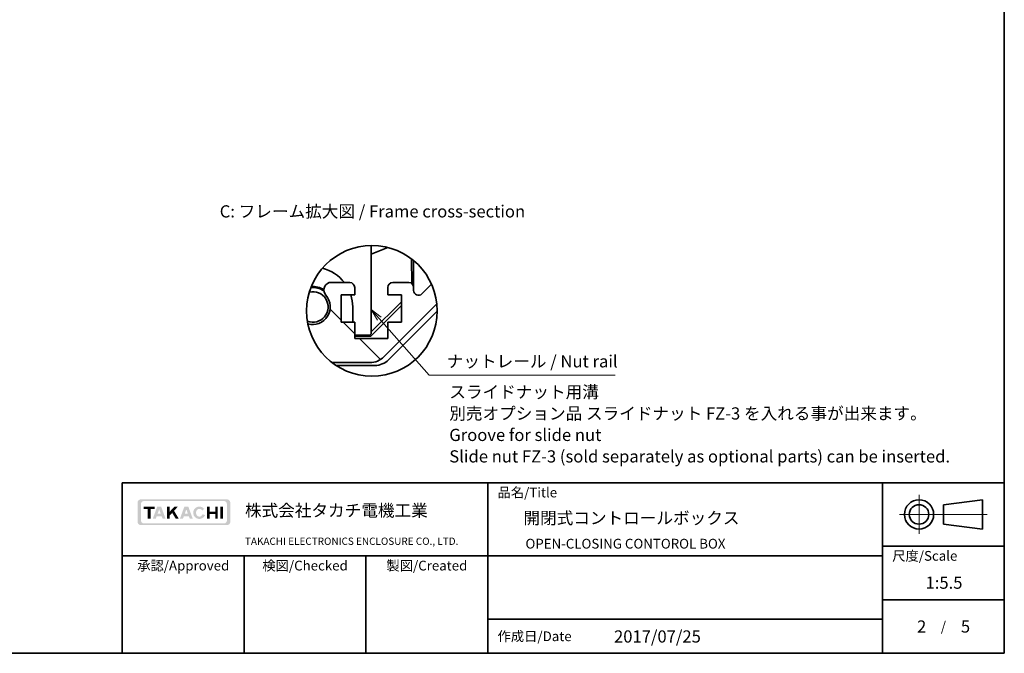
# Model space of a CAD drawing. Units: millimetres. Extents: x 0 to 8447, y -11 to 1546.
# Drawn here: x 2809 to 3920, y 0 to 715 of the extents above; entities that cross this region are included whole.
import ezdxf
from ezdxf.enums import TextEntityAlignment as Align

# ---------------------------------------------------------------- set-up
doc = ezdxf.new("R2010")
doc.units = ezdxf.units.MM
doc.header["$LTSCALE"] = 4.5
doc.linetypes.add('CHAIN', pattern=[0.35429999999999995, 0.2362, -0.0295, 0.0591, -0.0295])
for name, color, linetype, lineweight in [('Border (ISO)', 7, 'Continuous', 35), ('Detail Boundary (JIS)', 7, 'Continuous', 35), ('Hatch (ISO)', 1, 'Continuous', 18), ('Symbol (ISO)', 7, 'Continuous', 18), ('Title (ISO)', 7, 'Continuous', 35), ('Visible (ISO)', 7, 'Continuous', 35)]:
    doc.layers.add(name, color=color, linetype=linetype, lineweight=lineweight)
doc.styles.add('Note Text (TK)', font='MS PGothic.ttf')
doc.styles.add('文字スタイル67', font='arial.ttf')

# ---------------------------------------------------------------- blocks, each defined once
blk = doc.blocks.new('図面枠 tk図枠')
at = {"layer": 'Border (ISO)'}
for p in [(405.4999999999997, 289), (14.50000000000001, 8.000000000000009)]:
    blk.add_line(p, (405.4999999999997, 8.000000000000009), dxfattribs=at)
blk = doc.blocks.new('表題欄 tk表題欄')
at = {"layer": 'Hatch (ISO)'}
h = blk.add_hatch(color=256, dxfattribs=at)
edge = h.paths.add_edge_path(flags=0)
edge.add_arc((95.57537688673351, 236.2990653650367), 0.5958259999999997, 269.9999999999897, 360)
edge.add_line((96.17120288673351, 236.2990653650368), (96.1712028867335, 239.7107813650365))
edge.add_arc((95.5753768867335, 239.7107813650366), 0.5958259999999997, 0, 90.0000000000068)
edge.add_line((95.57537688673342, 240.3066073650366), (79.13710888673356, 240.3066073650366))
edge.add_arc((79.13710888673353, 239.7107813650366), 0.5958259999999997, 89.99999999999744, 180)
edge.add_line((78.54128288673351, 239.7107813650365), (78.54128288673331, 236.2990653650368))
edge.add_arc((79.13710888673332, 236.2990653650365), 0.5958259999999997, 180, 270.0000000000231)
edge.add_line((79.13710888673356, 235.7032393650365), (95.57537688673342, 235.7032393650367))
edge = h.paths.add_edge_path()
edge.add_line((77.83935088673356, 239.9556413650365), (77.83935088673356, 236.0542053650368))
edge.add_arc((78.54128288673346, 236.0542053650367), 0.7019319999998938, 180, 270.0000000000087)
edge.add_line((78.54128288673355, 235.3522733650368), (96.17120288673351, 235.3522733650368))
edge.add_arc((96.17120288673351, 236.0542053650367), 0.7019319999998921, 270, 360)
edge.add_line((96.8731348867334, 236.0542053650368), (96.87313488673352, 239.9556413650365))
edge.add_arc((96.1712028867336, 239.9556413650367), 0.7019319999998921, 0, 90.00000000000873)
edge.add_line((96.1712028867335, 240.6575733650367), (78.54128288673355, 240.6575733650366))
edge.add_arc((78.54128288673355, 239.9556413650365), 0.7019319999999984, 90, 180)
for points in [[(79.07181288673355, 239.1476033650369), (79.07181288673355, 238.6578833650367), (79.92066088673353, 238.6578833650367), (79.92066088673353, 236.6581933650368), (80.50832488673353, 236.6581933650368), (80.50832488673353, 238.6578833650367), (81.35717288673355, 238.6578833650367), (81.35717288673355, 239.1476033650369)], [(85.68407849525303, 236.6581933650368), (84.9434673993943, 237.8918698287545), (84.41792288673358, 237.3246628822781), (84.41792288673358, 236.6581933650368), (83.89555488673355, 236.6581933650368), (83.89555488673355, 239.1476033650369), (84.41792288673358, 239.1476033650369), (84.41792288673358, 238.0993979968839), (85.38913556809511, 239.1476033650369), (86.1069649084727, 239.1476033650369), (85.31925422435492, 238.2974470774499), (86.30334488673353, 236.6581933650368)], [(92.0914293961446, 239.1476033650369), (92.0914293961446, 236.6581933650368), (92.60971639614463, 236.6581933650368), (92.60971639614463, 237.6580383650368), (93.76872039614459, 237.6580383650368), (93.76872039614459, 236.6581933650368), (94.28700739614462, 236.6581933650368), (94.28700739614462, 239.1476033650369), (93.76872039614459, 239.1476033650369), (93.76872039614459, 238.1477583650367), (92.60971639614463, 238.1477583650367), (92.60971639614463, 239.1476033650369)], [(94.8420233961447, 239.1476033650369), (94.8420233961447, 236.6581933650368), (95.3643913961447, 236.6581933650368), (95.3643913961447, 239.1476033650369)]]:
    blk.add_hatch(color=256, dxfattribs=at).paths.add_polyline_path(points)
h = blk.add_hatch(color=256, dxfattribs=at)
h.paths.add_polyline_path([(82.59020695886475, 237.7110913650368), (81.95242681460245, 237.7110913650368), (82.27131688673356, 238.5794973650367)], flags=0)
h.paths.add_polyline_path([(82.77903014574996, 237.1968853650368), (81.76360362771717, 237.1968853650368), (81.56578886050404, 236.6581933650368), (80.94907288673355, 236.6581933650368), (81.86321688673355, 239.1476033650369), (82.67941688673353, 239.1476033650369), (83.59356088673351, 236.6581933650368), (82.97684491296302, 236.6581933650368)])
h = blk.add_hatch(color=256, dxfattribs=at)
h.paths.add_polyline_path([(87.52707281460243, 237.7110913650368), (88.16485295886469, 237.7110913650368), (87.84596288673359, 238.5794973650367)], flags=0)
h.paths.add_polyline_path([(87.14043486050403, 236.6581933650368), (87.3382496277172, 237.1968853650368), (88.35367614574989, 237.1968853650368), (88.551490912963, 236.6581933650368), (89.16820688673344, 236.6581933650368), (88.25406288673351, 239.1476033650369), (87.43786288673356, 239.1476033650369), (86.52371888673358, 236.6581933650368)])
h = blk.add_hatch(color=256, dxfattribs=at)
edge = h.paths.add_edge_path()
edge.add_arc((90.52309888673331, 237.9028983650369), 1.273272000000011, 38.55054079078439, 336.5820184016556)
edge.add_line((91.69149139614443, 237.3968543650369), (91.17255542714857, 237.6216113977801))
edge.add_ellipse((90.52309888673351, 237.9028983650369), major_axis=(0, -0.7998759999999119), ratio=0.8673469387756529, start_angle=128.5505407907963, end_angle=426.582018401653, ccw=False)
edge.add_line((91.09381514418376, 238.3576891122095), (91.51887237036831, 238.6964075050431))
at = {"layer": 'Title (ISO)'}
for p, q in [((74.70882392282105, 244.052739026017), (255.7088239228211, 244.052739026017)), ((74.70882392282105, 209.052739026017), (74.70882392282105, 244.052739026017)), ((149.7088239228211, 244.052739026017), (149.7088239228211, 209.052739026017)), ((230.7088239228211, 244.052739026017), (230.7088239228211, 209.052739026017)), ((255.7088239228211, 244.052739026017), (255.7088239228211, 209.052739026017)), ((243.2088239228211, 239.552739026017), (251.2088239228211, 240.5527390260171)), ((251.2088239228211, 234.552739026017), (251.2088239228211, 240.5527390260171)), ((243.2088239228211, 239.552739026017), (243.2088239228211, 235.552739026017)), ((243.2088239228211, 235.552739026017), (251.2088239228211, 234.552739026017)), ((230.7088239228211, 231.052739026017), (255.7088239228211, 231.052739026017)), ((74.70882392282105, 229.052739026017), (230.7088239228211, 229.052739026017)), ((99.70882392282108, 229.052739026017), (99.70882392282108, 209.052739026017)), ((124.708823922821, 229.052739026017), (124.708823922821, 209.052739026017)), ((230.7088239228211, 220.052739026017), (255.7088239228211, 220.052739026017)), ((149.7088239228211, 216.052739026017), (230.7088239228211, 216.052739026017)), ((255.7088239228211, 209.052739026017), (74.70882392282105, 209.052739026017))]:
    blk.add_line(p, q, dxfattribs=at)
at = {"layer": 'Title (ISO)', "color": 4, "linetype": 'CHAIN', "lineweight": 18, "ltscale": 8.889559745788574}
blk.add_line((238.2088239228211, 241.552739026017), (238.2088239228211, 233.552739026017), dxfattribs=at)
at = {"layer": 'Title (ISO)', "color": 4, "linetype": 'CHAIN', "lineweight": 18, "ltscale": 20.00163269042969}
blk.add_line((252.2088239228211, 237.552739026017), (234.2088239228211, 237.552739026017), dxfattribs=at)
at = {"layer": 'Title (ISO)'}
for radius in [3, 2]:
    blk.add_circle((238.2088239228211, 237.552739026017), radius, dxfattribs=at)
at = {"layer": 'Title (ISO)', "color": 1, "char_height": 2.000000029802321, "line_spacing_factor": 1.5, "style": 'Note Text (TK)'}
for s, insert, width, attachment_point in [('\\fＭＳ Ｐゴシック|b0|i0;品名/Title', (151.708823922821, 242.052739026017), 13.06432723999025, 4), ('\\fＭＳ Ｐゴシック|b0|i0;検図/Checked', (112.208823922821, 227.052739026017), 18.32748532295227, 5), ('\\fＭＳ Ｐゴシック|b0|i0;製図/Created', (137.2088239228211, 227.052739026017), 17.47368454933166, 5), ('\\fＭＳ Ｐゴシック|b0|i0;尺度/Scale', (232.7088239228211, 229.052739026017), 14.33918118476867, 4), ('\\fＭＳ Ｐゴシック|b0|i0;承認/Approved', (87.20882392282108, 227.052739026017), 19.32163715362549, 5), ('\\fＭＳ Ｐゴシック|b0|i0;作成日/Date', (151.708823922821, 212.552739026017), 16.39766097068788, 4)]:
    blk.add_mtext(s, dxfattribs=dict(at, insert=insert, width=width, attachment_point=attachment_point))
at = {"layer": 'Title (ISO)', "color": 7, "line_spacing_factor": 1.5, "style": 'Note Text (TK)'}
for s, insert, char_height, attachment_point in [('株式会社タカチ電機工業', (99.87313488673342, 238.052739026017), 2.5, 4), ('\\fＭＳ Ｐゴシック|b0|i0;/', (243.2088239228211, 214.552739026017), 2.000000029802321, 5)]:
    blk.add_mtext(s, dxfattribs=dict(at, insert=insert, char_height=char_height, attachment_point=attachment_point))
at = {"layer": 'Title (ISO)', "color": 7, "insert": (99.87313488673342, 232.052739026017), "char_height": 1.49859994649887, "width": 48.16879749298095, "attachment_point": 4, "line_spacing_factor": 1.5, "style": 'Note Text (TK)'}
blk.add_mtext('\\fArial|b0|i0;TAKACHI ELECTRONICS ENCLOSURE CO., LTD.', dxfattribs=at)
at = {"layer": 'Title (ISO)', "color": 7}
for tag, p, height, style in [('<品名>_001', (157.027005730843, 235.5754662581048), 2.5, 'Note Text (TK)'), ('<Title>_001', (157.4387011349265, 230.5513747487906), 2.000000029802321, '文字スタイル67'), ('<ページ_No.>_001', (238.0980284456275, 213.302739026017), 2.5, 'Note Text (TK)'), ('<総ページ数>_001', (246.7997329866371, 213.302739026017), 2.5, 'Note Text (TK)'), ('作成日_001', (175.6179145609817, 211.2601253517655), 2.5, 'Note Text (TK)')]:
    blk.add_attdef(tag, p, '', height=height, dxfattribs=dict(at, style=style))
at = {"layer": 'Title (ISO)', "color": 7, "style": 'Note Text (TK)'}
for tag, p in [('<尺度>', (243.2088239228211, 223.5527390260171)), ('<承認>', (87.20882392282108, 217.052739026017))]:
    blk.add_attdef(tag, text='', height=2.5, dxfattribs=at).set_placement(p, align=Align.MIDDLE_CENTER)
blk = doc.blocks.new('2dTransSymbol1')
at = {"layer": 'Detail Boundary (JIS)'}
blk.add_circle((275.7125772620934, 78.28459143932983), 13.40797103577079, dxfattribs=at)
blk = doc.blocks.new('引出線注記1')
at = {"layer": 'Symbol (ISO)', "color": 100}
for p, q in [((277.2419791798425, 76.68200915171573), (275.5848217594305, 78.55386098452027)), ((277.6163495464034, 77.01344063579812), (275.5848217594305, 78.55386098452027)), ((275.5848217594305, 78.55386098452027), (276.8676088132816, 76.35057766763336)), ((277.2419791798425, 76.68200915171573), (287.483800693488, 65.11329990572943)), ((287.483800693488, 65.11329990572943), (290.8772060126427, 65.11329990572943)), ((290.8772060126427, 65.11329990572943), (325.6432887763147, 65.11329990572943))]:
    blk.add_line(p, q, dxfattribs=at)
at = {"layer": 'Symbol (ISO)', "color": 7, "insert": (291.0852065451241, 65.89802212588205), "char_height": 2.5, "attachment_point": 7, "style": 'Note Text (TK)'}
blk.add_mtext('ナットレール / Nut rail', dxfattribs=at)

msp = doc.modelspace()

# ---------------------------------------------------------------- hatches: boundary and pattern name
at = {"layer": 'Hatch (ISO)'}
h = msp.add_hatch(dxfattribs=at)
h.set_pattern_fill('ANSI31', color=256, scale=1536.7, angle=90.00021045915001, style=0)
h.set_pattern_definition([(135.0002104591499, (1689.74999702967, -43.99999860545814), (-135.8258749121244, -135.8268727483848), [])])
edge = h.paths.add_edge_path()
edge.add_ellipse((3206.169171971186, 386.5652543108575), major_axis=(67.35174784561327, 30.03158508714918), ratio=1, start_angle=342.1870760498395, end_angle=360)
edge.add_line((3273.5209198168, 416.5968393980064), (3262.70560400306, 405.7815235842671))
edge.add_ellipse((3258.816516706534, 409.6706108807931), major_axis=(3.889087296525984, -3.88908729652594), ratio=1, start_angle=224.9999999999985, end_angle=359.99999999999784, ccw=False)
edge.add_line((3253.316516706535, 409.6706108807934), (3253.316516706535, 412.9410077527536))
edge.add_ellipse((3247.816516706534, 412.9410077527542), major_axis=(5.499999999999981, -6.68e-14), ratio=1, start_angle=0, end_angle=90.0000000000004)
edge.add_line((3247.816516706534, 418.4410077527544), (3229.666516706534, 418.4410077527541))
edge.add_ellipse((3229.666516706534, 412.9410077527542), major_axis=(3.02e-14, 5.499999999999981), ratio=1, start_angle=0, end_angle=90.00000000000006)
edge.add_line((3224.166516706534, 412.9410077527542), (3224.166516706534, 404.6910077527541))
edge.add_line((3224.166516706534, 404.6910077527541), (3239.566516706534, 404.6910077527541))
edge.add_line((3239.566516706534, 404.6910077527541), (3239.566516706534, 373.891007752754))
edge.add_line((3239.566516706534, 373.891007752754), (3224.166516706534, 373.891007752754))
edge.add_line((3224.166516706534, 373.891007752754), (3224.166516706534, 355.1910077527538))
edge.add_line((3224.166516706534, 355.1910077527538), (3186.766516706534, 355.1910077527538))
edge.add_line((3186.766516706533, 355.1910077527538), (3186.766516706533, 373.8910077527549))
edge.add_line((3186.766516706533, 373.8910077527549), (3171.366516706534, 373.891007752754))
edge.add_line((3171.366516706534, 373.891007752754), (3171.366516706534, 404.6910077527549))
edge.add_line((3171.366516706534, 404.6910077527549), (3186.766516706533, 404.6910077527541))
edge.add_line((3186.766516706534, 404.6910077527541), (3186.766516706534, 412.9410077527542))
edge.add_ellipse((3181.266516706534, 412.9410077527542), major_axis=(5.500000000000002, -3.02e-14), ratio=1, start_angle=3.142e-13, end_angle=90)
edge.add_line((3181.266516706534, 418.4410077527544), (3157.866008538461, 418.4410077527541))
edge.add_ellipse((3160.693788824375, 410.1077215669458), major_axis=(-2.827780285915217, 8.33328618580859), ratio=1, start_angle=6.386e-13, end_angle=113.3358856282174)
edge.add_ellipse((3139.466516706534, 390.9410077527549), major_axis=(14.69580377389025, 13.26926340982472), ratio=1, start_angle=211.5608368539627, end_angle=359.99999999999926, ccw=False)
edge.add_ellipse((3206.169171971184, 386.5652543108567), major_axis=(-45.12689114193262, -58.32424655810258), ratio=1, start_angle=319.1669397032494, end_angle=360)
edge.add_line((3161.042280829251, 328.2410077527542), (3204.053818334326, 328.2410077527548))
edge.add_ellipse((3204.053818334326, 350.2410077527543), major_axis=(-7.18e-14, -22.00000000000015), ratio=1, start_angle=0, end_angle=44.99999999999974)
edge.add_line((3219.610167520431, 334.6846585666502), (3279.479069060327, 394.5535601065466))

# ---------------------------------------------------------------- linework, layer by layer
at = {"layer": 'Visible (ISO)'}
for p, q in [((3205.466516706539, 460.3057473678417), (3205.466516706539, 360.7417415937059)), ((3224.311146529335, 458.0426829148532), (3205.466516706539, 450.3720416592856)), ((3250.72527293616, 445.3267034719059), (3251.215086106487, 417.265325737572)), ((3253.308390005397, 443.275466476131), (3253.308390005396, 413.2398851009183)), ((3181.266516706533, 418.4410077527542), (3157.86600853846, 418.4410077527541)), ((3186.766516706533, 404.6910077527542), (3186.766516706533, 412.9410077527545)), ((3224.166516706534, 412.9410077527542), (3224.166516706534, 404.6910077527541)), ((3247.816516706534, 418.4410077527539), (3229.666516706533, 418.4410077527539)), ((3253.316516706533, 409.6706108807931), (3253.316516706533, 412.9410077527535)), ((3273.520919816799, 416.5968393980064), (3262.705604003059, 405.7815235842668)), ((3171.366516706534, 373.8910077527542), (3171.366516706534, 404.6910077527533)), ((3171.366516706534, 404.6910077527533), (3186.766516706533, 404.6910077527535)), ((3224.166516706534, 404.6910077527541), (3239.566516706534, 404.6910077527541)), ((3239.566516706534, 404.691007752754), (3239.566516706533, 373.891007752754)), ((3184.566516706539, 390.9410077527552), (3184.566516706539, 373.8910077527668)), ((3239.566516706534, 392.5376730231747), (3204.974878261563, 357.9460345782031)), ((3239.566516706534, 396.5807286208688), (3205.466516706539, 362.9786599002279)), ((3219.610167520429, 334.6846585666505), (3279.479069060326, 394.5535601065463)), ((3279.912108107126, 386.1999999385735), (3225.095378976541, 331.3832708079895)), ((3186.766516706533, 373.8910077527541), (3171.366516706534, 373.8910077527549)), ((3186.766516706533, 355.1910077527548), (3186.766516706533, 373.8910077527541)), ((3239.566516706533, 373.891007752754), (3224.166516706533, 373.8910077527539)), ((3224.166516706533, 373.8910077527541), (3224.166516706533, 355.1910077527539)), ((3186.766516706533, 359.0980688634663), (3203.822843976299, 359.0980688634663)), ((3204.974878261563, 357.9460345782031), (3186.766516706533, 357.9460345782031)), ((3203.822843976299, 359.0980688634663), (3205.466516706539, 360.7417415937059)), ((3204.974878261563, 357.9460345782031), (3203.822843976299, 359.0980688634656)), ((3224.166516706533, 355.1910077527539), (3186.766516706533, 355.1910077527546)), ((3161.042280829251, 328.2410077527543), (3204.053818334325, 328.2410077527538)), ((3209.540992738335, 324.9410077527539), (3165.664773730365, 324.9410077527539))]:
    msp.add_line(p, q, dxfattribs=at)
for centre, radius, start, end in [((3139.466516706537, 390.9410077527541), 45.1000000000022, 37.57186931971869, 76.08039072462337), ((3139.466516706538, 390.9410077527558), 22.0000000000002, 55.40515451664346, 95.75305258595584), ((3139.466516706538, 390.9410077527552), 23.1000000000003, 57.43867244144889, 94.365636870043), ((3160.693788824375, 410.1077215669456), 8.799999999999926, 108.7439012323884, 222.0797868606081), ((3181.266516706533, 412.9410077527541), 5.499999999999992, 0, 90), ((3229.666516706533, 412.9410077527541), 5.499999999999968, 90, 180), ((3247.816516706534, 412.9410077527539), 5.499999999999968, 0, 90), ((3139.466516706538, 390.9410077527558), 17.27643500000016, 249.350713479371, 103.1427342099852), ((3139.466516706534, 390.9410077527544), 19.79999999999998, 253.6406237145725, 42.07978686060751), ((3139.466516706539, 390.9410077527557), 45.09999999999958, 0, 17.75082718195965), ((3258.816516706533, 409.6706108807931), 5.49999999999992, 180, 315.0000000000051), ((3204.053818334325, 350.2410077527543), 22.0000000000001, 270, 314.9999999999953)]:
    msp.add_arc(centre, radius, start, end, dxfattribs=at)
msp.add_ellipse((3209.53429081481, 346.9443589697212), major_axis=(15.56108816173033, -15.56108816173143), ratio=0.9996954598818873, start_param=5.497939437029756, end_param=6.283185307179625, dxfattribs=at)

# ---------------------------------------------------------------- block references
at = {"xscale": 5.5, "yscale": 5.5, "zscale": 5.5}
for name in ['図面枠 tk図枠', '2dTransSymbol1']:
    msp.add_blockref(name, (1689.74999702967, -43.99999860545814), dxfattribs=at)
ref = msp.add_blockref('表題欄 tk表題欄', (2513.601465454154, -1149.790063248551), dxfattribs=dict(xscale=5.5, yscale=5.5, zscale=5.5))
ref.add_attrib('<品名>_001', '開閉式コントロールボックス', (3377.249996973791, 145.8750011710245), dxfattribs={"layer": 'Title (ISO)', "color": 7, "height": 13.75, "style": 'Note Text (TK)'})
ref.add_attrib('<尺度>_001', '1:5.5', (3831.093746445265, 72.87500139454205), dxfattribs={"layer": 'Title (ISO)', "color": 7, "height": 13.75, "style": 'Note Text (TK)'})
ref.add_attrib('作成日_001', '2017/07/25', (3479.499995539554, 12.14062618615855), dxfattribs={"layer": 'Title (ISO)', "color": 7, "height": 13.75, "style": 'Note Text (TK)'})
ref.add_attrib('<Title>_001', 'OPEN-CLOSING CONTOROL BOX', (3379.51432169625, 118.2424978697964), dxfattribs={"layer": 'Title (ISO)', "color": 7, "height": 11.00000016391277, "style": '文字スタイル67'})
ref.add_attrib('<ページ_No.>_001', '2', (3821.499996880659, 23.37500139454196), dxfattribs={"layer": 'Title (ISO)', "color": 7, "height": 13.75, "style": 'Note Text (TK)'})
ref.add_attrib('<総ページ数>_001', '5', (3870.999996880659, 23.37500139454196), dxfattribs={"layer": 'Title (ISO)', "color": 7, "height": 13.75, "style": 'Note Text (TK)'})
at = {"layer": 'Symbol (ISO)', "xscale": 5.5, "yscale": 5.5, "zscale": 5.5}
msp.add_blockref('引出線注記1', (1689.74999702967, -43.99999860545814), dxfattribs=at)

# ---------------------------------------------------------------- texts
at = {"layer": 'Symbol (ISO)', "color": 7, "insert": (3034.463046296869, 487.6857371681649), "char_height": 13.75, "attachment_point": 7, "style": 'Note Text (TK)'}
msp.add_mtext('C: フレーム拡大図 / Frame cross-section', dxfattribs=at)
at = {"layer": 'Symbol (ISO)', "color": 7, "insert": (3293.552805882633, 256.8657970445529), "char_height": 13.75, "width": 565.9210443496704, "attachment_point": 4, "line_spacing_factor": 1.058181762695312, "style": 'Note Text (TK)'}
msp.add_mtext('{スライドナット用溝\\P別売オプション品 スライドナット FZ-3 を入れる事が出来ます。\\PGroove for slide nut\\PSlide nut FZ-3 (sold separately as optional parts) can be inserted.}', dxfattribs=at)

doc.saveas('drawing.dxf')
